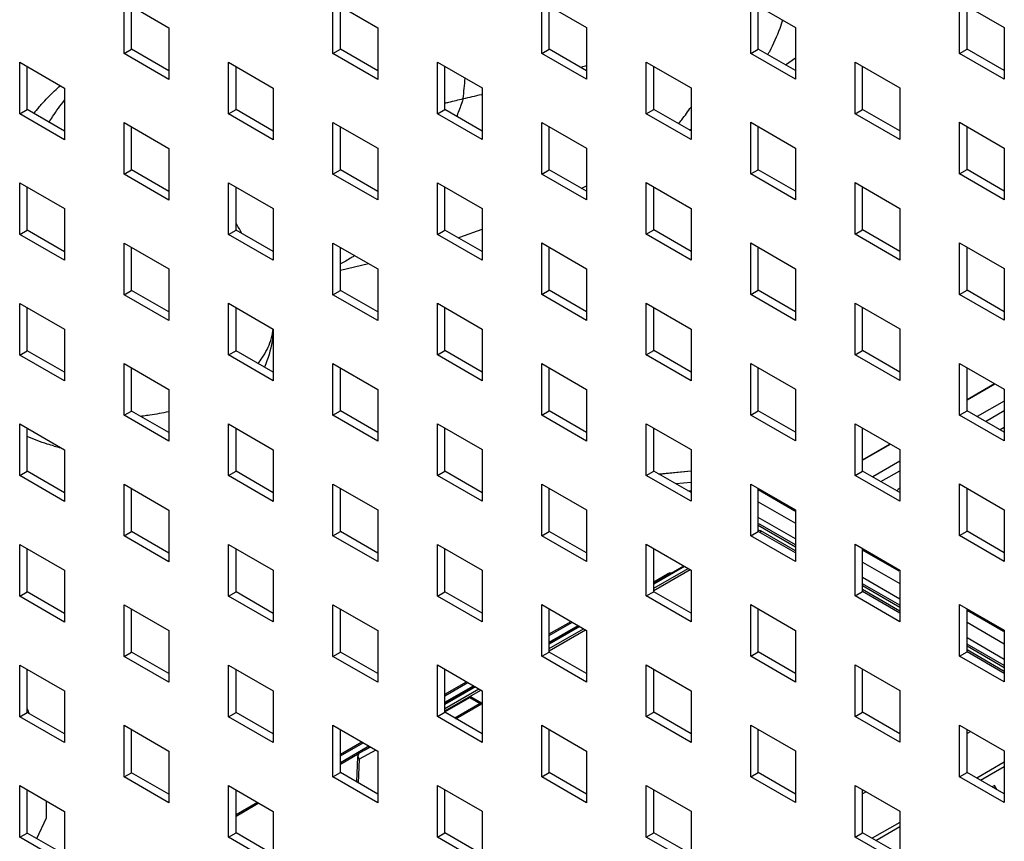
# Model space of a CAD drawing. Units: millimetres. Extents: x -1271 to 3854, y -188 to 5758.
# Drawn here: x 1852 to 1945, y 506 to 584 of the extents above; entities that cross this region are included whole.
import ezdxf

# ---------------------------------------------------------------- set-up
doc = ezdxf.new("R2010")
doc.units = ezdxf.units.MM
doc.header["$LTSCALE"] = 19.36
doc.layers.get('0').update_dxf_attribs({"linetype": 'CONTINUOUS'})

msp = doc.modelspace()

# ---------------------------------------------------------------- linework, layer by layer
at = {"color": 3, "linetype": 'Continuous'}
for p, q in [((1861.445, 585.384), (1865.687, 582.935)), ((1861.445, 580.484), (1861.445, 585.384)), ((1881.244, 585.39), (1885.486, 582.941)), ((1881.244, 580.49), (1881.244, 585.39)), ((1901.043, 585.396), (1905.285, 582.947)), ((1901.043, 580.496), (1901.043, 585.396)), ((1920.842, 585.402), (1925.084, 582.953)), ((1920.842, 580.502), (1920.842, 585.402)), ((1940.641, 585.408), (1944.883, 582.959)), ((1940.641, 580.508), (1940.641, 585.408)), ((1865.687, 582.935), (1865.687, 578.035)), ((1885.486, 582.941), (1885.486, 578.041)), ((1905.285, 582.947), (1905.285, 578.047)), ((1925.084, 582.953), (1925.084, 578.053)), ((1944.883, 582.959), (1944.883, 578.059)), ((1851.545, 579.664), (1855.788, 577.215)), ((1851.545, 574.764), (1851.545, 579.664)), ((1865.687, 578.035), (1861.445, 580.484)), ((1871.344, 579.67), (1875.587, 577.222)), ((1871.344, 574.77), (1871.344, 579.67)), ((1885.486, 578.041), (1881.244, 580.49)), ((1891.143, 579.676), (1895.386, 577.228)), ((1891.143, 574.776), (1891.143, 579.676)), ((1905.285, 578.047), (1901.043, 580.496)), ((1910.942, 579.682), (1915.185, 577.234)), ((1910.942, 574.782), (1910.942, 579.682)), ((1925.084, 578.053), (1920.842, 580.502)), ((1930.741, 579.688), (1934.984, 577.24)), ((1930.741, 574.789), (1930.741, 579.688)), ((1944.883, 578.059), (1940.641, 580.508)), ((1855.788, 577.215), (1855.788, 572.316)), ((1875.587, 577.222), (1875.587, 572.322)), ((1895.386, 577.228), (1895.386, 572.328)), ((1915.185, 577.234), (1915.185, 572.334)), ((1934.984, 577.24), (1934.984, 572.34)), ((1855.788, 572.316), (1851.545, 574.764)), ((1875.587, 572.322), (1871.344, 574.77)), ((1895.386, 572.328), (1891.143, 574.776)), ((1915.185, 572.334), (1910.942, 574.782)), ((1934.984, 572.34), (1930.741, 574.789)), ((1861.445, 573.951), (1865.687, 571.502)), ((1861.445, 569.051), (1861.445, 573.951)), ((1881.244, 573.957), (1885.486, 571.508)), ((1881.244, 569.057), (1881.244, 573.957)), ((1901.043, 573.963), (1905.285, 571.514)), ((1901.043, 569.063), (1901.043, 573.963)), ((1920.842, 573.969), (1925.084, 571.52)), ((1920.842, 569.069), (1920.842, 573.969)), ((1940.641, 573.975), (1944.883, 571.526)), ((1940.641, 569.075), (1940.641, 573.975)), ((1865.687, 571.502), (1865.687, 566.602)), ((1885.486, 571.508), (1885.486, 566.608)), ((1905.285, 571.514), (1905.285, 566.614)), ((1925.084, 571.52), (1925.084, 566.62)), ((1944.883, 571.526), (1944.883, 566.627)), ((1865.687, 566.602), (1861.445, 569.051)), ((1885.486, 566.608), (1881.244, 569.057)), ((1905.285, 566.614), (1901.043, 569.063)), ((1925.084, 566.62), (1920.842, 569.069)), ((1944.883, 566.627), (1940.641, 569.075)), ((1851.545, 568.231), (1855.788, 565.782)), ((1851.545, 563.331), (1851.545, 568.231)), ((1871.344, 568.237), (1875.587, 565.789)), ((1871.344, 563.337), (1871.344, 568.237)), ((1891.143, 568.243), (1895.386, 565.795)), ((1891.143, 563.343), (1891.143, 568.243)), ((1910.942, 568.249), (1915.185, 565.801)), ((1910.942, 563.35), (1910.942, 568.249)), ((1930.741, 568.255), (1934.984, 565.807)), ((1930.741, 563.356), (1930.741, 568.255)), ((1855.788, 565.782), (1855.788, 560.883)), ((1875.587, 565.789), (1875.587, 560.889)), ((1895.386, 565.795), (1895.386, 560.895)), ((1915.185, 565.801), (1915.185, 560.901)), ((1934.984, 565.807), (1934.984, 560.907)), ((1855.788, 560.883), (1851.545, 563.331)), ((1875.587, 560.889), (1871.344, 563.337)), ((1895.386, 560.895), (1891.143, 563.343)), ((1915.185, 560.901), (1910.942, 563.35)), ((1934.984, 560.907), (1930.741, 563.356)), ((1861.445, 562.518), (1865.687, 560.069)), ((1861.445, 557.618), (1861.445, 562.518)), ((1881.244, 562.524), (1885.486, 560.075)), ((1881.244, 557.624), (1881.244, 562.524)), ((1901.043, 562.53), (1905.285, 560.081)), ((1901.043, 557.63), (1901.043, 562.53)), ((1920.842, 562.536), (1925.084, 560.087)), ((1920.842, 557.636), (1920.842, 562.536)), ((1940.641, 562.542), (1944.883, 560.093)), ((1940.641, 557.642), (1940.641, 562.542)), ((1865.687, 560.069), (1865.687, 555.169)), ((1885.486, 560.075), (1885.486, 555.175)), ((1905.285, 560.081), (1905.285, 555.181)), ((1925.084, 560.087), (1925.084, 555.187)), ((1944.883, 560.093), (1944.883, 555.194)), ((1865.687, 555.169), (1861.445, 557.618)), ((1885.486, 555.175), (1881.244, 557.624)), ((1905.285, 555.181), (1901.043, 557.63)), ((1925.084, 555.187), (1920.842, 557.636)), ((1944.883, 555.194), (1940.641, 557.642)), ((1851.545, 556.798), (1855.788, 554.349)), ((1851.545, 551.898), (1851.545, 556.798)), ((1871.344, 556.804), (1875.587, 554.356)), ((1871.344, 551.904), (1871.344, 556.804)), ((1891.143, 556.81), (1895.386, 554.362)), ((1891.143, 551.91), (1891.143, 556.81)), ((1910.942, 556.816), (1915.185, 554.368)), ((1910.942, 551.917), (1910.942, 556.816)), ((1930.741, 556.822), (1934.984, 554.374)), ((1930.741, 551.923), (1930.741, 556.822)), ((1855.788, 554.349), (1855.788, 549.45)), ((1875.587, 554.356), (1875.587, 549.456)), ((1895.386, 554.362), (1895.386, 549.462)), ((1915.185, 554.368), (1915.185, 549.468)), ((1934.984, 554.374), (1934.984, 549.474)), ((1855.788, 549.45), (1851.545, 551.898)), ((1875.587, 549.456), (1871.344, 551.904)), ((1895.386, 549.462), (1891.143, 551.91)), ((1915.185, 549.468), (1910.942, 551.917)), ((1934.984, 549.474), (1930.741, 551.923)), ((1861.445, 551.085), (1865.687, 548.636)), ((1861.445, 546.185), (1861.445, 551.085)), ((1881.244, 551.091), (1885.486, 548.642)), ((1881.244, 546.191), (1881.244, 551.091)), ((1901.043, 551.097), (1905.285, 548.648)), ((1901.043, 546.197), (1901.043, 551.097)), ((1920.842, 551.103), (1925.084, 548.654)), ((1920.842, 546.203), (1920.842, 551.103)), ((1940.641, 551.109), (1944.883, 548.66)), ((1940.641, 546.209), (1940.641, 551.109)), ((1865.687, 548.636), (1865.687, 543.736)), ((1885.486, 548.642), (1885.486, 543.742)), ((1905.285, 548.648), (1905.285, 543.748)), ((1925.084, 548.654), (1925.084, 543.754)), ((1944.883, 548.66), (1944.883, 543.761)), ((1865.687, 543.736), (1861.445, 546.185)), ((1885.486, 543.742), (1881.244, 546.191)), ((1905.285, 543.748), (1901.043, 546.197)), ((1925.084, 543.754), (1920.842, 546.203)), ((1944.883, 543.761), (1940.641, 546.209)), ((1851.545, 545.365), (1855.788, 542.917)), ((1851.545, 540.465), (1851.545, 545.365)), ((1871.344, 545.371), (1875.587, 542.923)), ((1871.344, 540.471), (1871.344, 545.371)), ((1891.143, 545.377), (1895.386, 542.929)), ((1891.143, 540.477), (1891.143, 545.377)), ((1910.942, 545.383), (1915.185, 542.935)), ((1910.942, 540.484), (1910.942, 545.383)), ((1930.741, 545.389), (1934.984, 542.941)), ((1930.741, 540.49), (1930.741, 545.389)), ((1855.788, 542.917), (1855.788, 538.017)), ((1875.587, 542.923), (1875.587, 538.023)), ((1895.386, 542.929), (1895.386, 538.029)), ((1915.185, 542.935), (1915.185, 538.035)), ((1934.984, 542.941), (1934.984, 538.041)), ((1855.788, 538.017), (1851.545, 540.465)), ((1875.587, 538.023), (1871.344, 540.471)), ((1895.386, 538.029), (1891.143, 540.477)), ((1915.185, 538.035), (1910.942, 540.484)), ((1934.984, 538.041), (1930.741, 540.49)), ((1861.445, 539.652), (1865.687, 537.203)), ((1861.445, 534.752), (1861.445, 539.652)), ((1881.244, 539.658), (1885.486, 537.209)), ((1881.244, 534.758), (1881.244, 539.658)), ((1901.043, 539.664), (1905.285, 537.215)), ((1901.043, 534.764), (1901.043, 539.664)), ((1920.842, 539.67), (1925.084, 537.221)), ((1920.842, 534.77), (1920.842, 539.67)), ((1940.641, 539.676), (1944.883, 537.227)), ((1940.641, 534.776), (1940.641, 539.676)), ((1865.687, 537.203), (1865.687, 532.303)), ((1885.486, 537.209), (1885.486, 532.309)), ((1905.285, 537.215), (1905.285, 532.315)), ((1925.084, 537.221), (1925.084, 532.321)), ((1944.883, 537.227), (1944.883, 532.328)), ((1851.545, 533.932), (1855.788, 531.484)), ((1851.545, 529.032), (1851.545, 533.932)), ((1865.687, 532.303), (1861.445, 534.752)), ((1871.344, 533.938), (1875.587, 531.49)), ((1871.344, 529.038), (1871.344, 533.938)), ((1885.486, 532.309), (1881.244, 534.758)), ((1891.143, 533.944), (1895.386, 531.496)), ((1891.143, 529.044), (1891.143, 533.944)), ((1905.285, 532.315), (1901.043, 534.764)), ((1910.942, 533.95), (1915.185, 531.502)), ((1910.942, 529.051), (1910.942, 533.95)), ((1925.084, 532.321), (1920.842, 534.77)), ((1930.741, 533.957), (1934.984, 531.508)), ((1930.741, 529.057), (1930.741, 533.957)), ((1944.883, 532.328), (1940.641, 534.776)), ((1855.788, 531.484), (1855.788, 526.584)), ((1875.587, 531.49), (1875.587, 526.59)), ((1895.386, 531.496), (1895.386, 526.596)), ((1915.185, 531.502), (1915.185, 526.602)), ((1934.984, 531.508), (1934.984, 526.608)), ((1855.788, 526.584), (1851.545, 529.032)), ((1875.587, 526.59), (1871.344, 529.038)), ((1895.386, 526.596), (1891.143, 529.044)), ((1915.185, 526.602), (1910.942, 529.051)), ((1934.984, 526.608), (1930.741, 529.057)), ((1861.445, 528.219), (1865.687, 525.77)), ((1861.445, 523.319), (1861.445, 528.219)), ((1881.244, 528.225), (1885.486, 525.776)), ((1881.244, 523.325), (1881.244, 528.225)), ((1901.043, 528.231), (1905.285, 525.782)), ((1901.043, 523.331), (1901.043, 528.231)), ((1920.842, 528.237), (1925.084, 525.788)), ((1920.842, 523.337), (1920.842, 528.237)), ((1940.641, 528.243), (1944.883, 525.794)), ((1940.641, 523.343), (1940.641, 528.243)), ((1865.687, 525.77), (1865.687, 520.87)), ((1885.486, 525.776), (1885.486, 520.876)), ((1905.285, 525.782), (1905.285, 520.882)), ((1925.084, 525.788), (1925.084, 520.888)), ((1944.883, 525.794), (1944.883, 520.895)), ((1865.687, 520.87), (1861.445, 523.319)), ((1885.486, 520.876), (1881.244, 523.325)), ((1905.285, 520.882), (1901.043, 523.331)), ((1925.084, 520.888), (1920.842, 523.337)), ((1944.883, 520.895), (1940.641, 523.343)), ((1851.545, 522.499), (1855.788, 520.051)), ((1851.545, 517.599), (1851.545, 522.499)), ((1871.344, 522.505), (1875.587, 520.057)), ((1871.344, 517.605), (1871.344, 522.505)), ((1891.143, 522.511), (1895.386, 520.063)), ((1891.143, 517.611), (1891.143, 522.511)), ((1910.942, 522.517), (1915.185, 520.069)), ((1910.942, 517.618), (1910.942, 522.517)), ((1930.741, 522.524), (1934.984, 520.075)), ((1930.741, 517.624), (1930.741, 522.524)), ((1855.788, 520.051), (1855.788, 515.151)), ((1875.587, 520.057), (1875.587, 515.157)), ((1895.386, 520.063), (1895.386, 515.163)), ((1915.185, 520.069), (1915.185, 515.169)), ((1934.984, 520.075), (1934.984, 515.175)), ((1855.788, 515.151), (1851.545, 517.599)), ((1875.587, 515.157), (1871.344, 517.605)), ((1895.386, 515.163), (1891.143, 517.611)), ((1915.185, 515.169), (1910.942, 517.618)), ((1934.984, 515.175), (1930.741, 517.624)), ((1861.445, 516.786), (1865.687, 514.337)), ((1861.445, 511.886), (1861.445, 516.786)), ((1881.244, 516.792), (1885.486, 514.343)), ((1881.244, 511.892), (1881.244, 516.792)), ((1901.043, 516.798), (1905.285, 514.349)), ((1901.043, 511.898), (1901.043, 516.798)), ((1920.842, 516.804), (1925.084, 514.355)), ((1920.842, 511.904), (1920.842, 516.804)), ((1940.641, 516.81), (1944.883, 514.361)), ((1940.641, 511.91), (1940.641, 516.81)), ((1865.687, 514.337), (1865.687, 509.437)), ((1885.486, 514.343), (1885.486, 509.443)), ((1905.285, 514.349), (1905.285, 509.449)), ((1925.084, 514.355), (1925.084, 509.456)), ((1944.883, 514.361), (1944.883, 509.462)), ((1865.687, 509.437), (1861.445, 511.886)), ((1885.486, 509.443), (1881.244, 511.892)), ((1905.285, 509.449), (1901.043, 511.898)), ((1925.084, 509.456), (1920.842, 511.904)), ((1944.883, 509.462), (1940.641, 511.91)), ((1851.545, 511.066), (1855.788, 508.618)), ((1851.545, 506.166), (1851.545, 511.066)), ((1871.344, 511.072), (1875.587, 508.624)), ((1871.344, 506.172), (1871.344, 511.072)), ((1891.143, 511.078), (1895.386, 508.63)), ((1891.143, 506.179), (1891.143, 511.078)), ((1910.942, 511.084), (1915.185, 508.636)), ((1910.942, 506.185), (1910.942, 511.084)), ((1930.741, 511.091), (1934.984, 508.642)), ((1930.741, 506.191), (1930.741, 511.091)), ((1855.788, 508.618), (1855.788, 503.718)), ((1875.587, 508.624), (1875.587, 503.724)), ((1895.386, 508.63), (1895.386, 503.73)), ((1915.185, 508.636), (1915.185, 503.736)), ((1934.984, 508.642), (1934.984, 503.742)), ((1855.788, 503.718), (1851.545, 506.166)), ((1875.587, 503.724), (1871.344, 506.172)), ((1895.386, 503.73), (1891.143, 506.179)), ((1915.185, 503.736), (1910.942, 506.185)), ((1934.984, 503.742), (1930.741, 506.191))]:
    msp.add_line(p, q, dxfattribs=at)
at = {"color": 7, "linetype": 'Continuous'}
for p, q in [((1862.152, 580.892), (1862.152, 584.976)), ((1881.951, 580.898), (1881.951, 584.982)), ((1901.75, 580.904), (1901.75, 584.988)), ((1921.549, 580.91), (1921.549, 584.994)), ((1941.348, 580.916), (1941.348, 585)), ((1861.445, 580.484), (1862.152, 580.892)), ((1865.687, 578.851), (1862.152, 580.892)), ((1881.244, 580.49), (1881.951, 580.898)), ((1885.486, 578.857), (1881.951, 580.898)), ((1901.043, 580.496), (1901.75, 580.904)), ((1905.285, 578.864), (1901.75, 580.904)), ((1920.842, 580.502), (1921.549, 580.91)), ((1925.084, 578.87), (1921.549, 580.91)), ((1940.641, 580.508), (1941.348, 580.916)), ((1944.883, 578.876), (1941.348, 580.916)), ((1924.155, 579.406), (1925.084, 580.082)), ((1852.252, 575.172), (1852.252, 579.256)), ((1872.051, 575.178), (1872.051, 579.262)), ((1891.85, 575.185), (1891.85, 579.268)), ((1911.649, 575.191), (1911.649, 579.274)), ((1931.448, 575.197), (1931.448, 579.28)), ((1851.545, 574.764), (1852.252, 575.172)), ((1855.788, 573.132), (1852.252, 575.172)), ((1871.344, 574.77), (1872.051, 575.178)), ((1875.587, 573.138), (1872.051, 575.178)), ((1891.143, 574.776), (1891.85, 575.185)), ((1895.386, 573.144), (1891.85, 575.185)), ((1910.942, 574.782), (1911.649, 575.191)), ((1915.185, 573.15), (1911.649, 575.191)), ((1930.741, 574.789), (1931.448, 575.197)), ((1934.984, 573.156), (1931.448, 575.197)), ((1862.152, 569.459), (1862.152, 573.543)), ((1881.951, 569.465), (1881.951, 573.549)), ((1901.75, 569.471), (1901.75, 573.555)), ((1915.044, 573.231), (1915.185, 573.317)), ((1921.549, 569.477), (1921.549, 573.561)), ((1941.348, 569.483), (1941.348, 573.567)), ((1861.445, 569.051), (1862.152, 569.459)), ((1865.687, 567.418), (1862.152, 569.459)), ((1881.244, 569.057), (1881.951, 569.465)), ((1885.486, 567.424), (1881.951, 569.465)), ((1901.043, 569.063), (1901.75, 569.471)), ((1905.285, 567.431), (1901.75, 569.471)), ((1920.842, 569.069), (1921.549, 569.477)), ((1925.084, 567.437), (1921.549, 569.477)), ((1940.641, 569.075), (1941.348, 569.483)), ((1944.883, 567.443), (1941.348, 569.483)), ((1852.252, 563.739), (1852.252, 567.823)), ((1872.051, 563.745), (1872.051, 567.829)), ((1891.85, 563.752), (1891.85, 567.835)), ((1904.767, 567.707), (1905.285, 567.953)), ((1911.649, 563.758), (1911.649, 567.841)), ((1931.448, 563.764), (1931.448, 567.847)), ((1930.741, 563.356), (1931.448, 563.764)), ((1934.984, 561.723), (1931.448, 563.764)), ((1851.545, 563.331), (1852.252, 563.739)), ((1855.788, 561.699), (1852.252, 563.739)), ((1871.344, 563.337), (1872.051, 563.745)), ((1875.587, 561.705), (1872.051, 563.745)), ((1891.143, 563.343), (1891.85, 563.752)), ((1895.386, 561.711), (1891.85, 563.752)), ((1910.942, 563.35), (1911.649, 563.758)), ((1915.185, 561.717), (1911.649, 563.758)), ((1862.152, 558.026), (1862.152, 562.11)), ((1881.951, 558.032), (1881.951, 562.116)), ((1901.75, 558.038), (1901.75, 562.122)), ((1921.549, 558.044), (1921.549, 562.128)), ((1941.348, 558.05), (1941.348, 562.134)), ((1881.951, 559.954), (1884.612, 560.58)), ((1861.445, 557.618), (1862.152, 558.026)), ((1865.687, 555.985), (1862.152, 558.026)), ((1881.244, 557.624), (1881.951, 558.032)), ((1885.486, 555.991), (1881.951, 558.032)), ((1901.043, 557.63), (1901.75, 558.038)), ((1905.285, 555.998), (1901.75, 558.038)), ((1920.842, 557.636), (1921.549, 558.044)), ((1925.084, 556.004), (1921.549, 558.044)), ((1940.641, 557.642), (1941.348, 558.05)), ((1944.883, 556.01), (1941.348, 558.05)), ((1852.252, 552.306), (1852.252, 556.39)), ((1872.051, 552.312), (1872.051, 556.396)), ((1891.85, 552.319), (1891.85, 556.402)), ((1911.649, 552.325), (1911.649, 556.408)), ((1931.448, 552.331), (1931.448, 556.414)), ((1851.545, 551.898), (1852.252, 552.306)), ((1855.788, 550.266), (1852.252, 552.306)), ((1871.344, 551.904), (1872.051, 552.312)), ((1875.587, 550.272), (1872.051, 552.312)), ((1891.143, 551.91), (1891.85, 552.319)), ((1895.386, 550.278), (1891.85, 552.319)), ((1910.942, 551.917), (1911.649, 552.325)), ((1915.185, 550.284), (1911.649, 552.325)), ((1930.741, 551.923), (1931.448, 552.331)), ((1934.984, 550.29), (1931.448, 552.331)), ((1921.549, 546.611), (1921.549, 550.695)), ((1941.348, 546.617), (1941.348, 550.701)), ((1862.152, 546.593), (1862.152, 550.677)), ((1881.951, 546.599), (1881.951, 550.683)), ((1901.75, 546.605), (1901.75, 550.689)), ((1941.348, 547.679), (1943.966, 549.19)), ((1861.445, 546.185), (1862.152, 546.593)), ((1865.687, 544.552), (1862.152, 546.593)), ((1881.244, 546.191), (1881.951, 546.599)), ((1885.486, 544.558), (1881.951, 546.599)), ((1901.043, 546.197), (1901.75, 546.605)), ((1905.285, 544.565), (1901.75, 546.605)), ((1920.842, 546.203), (1921.549, 546.611)), ((1925.084, 544.571), (1921.549, 546.611)), ((1940.641, 546.209), (1941.348, 546.617)), ((1944.883, 544.577), (1941.348, 546.617)), ((1852.252, 540.873), (1852.252, 544.957)), ((1872.051, 540.879), (1872.051, 544.963)), ((1891.85, 540.886), (1891.85, 544.969)), ((1911.649, 540.892), (1911.649, 544.975)), ((1931.448, 540.898), (1931.448, 544.981)), ((1944.883, 545.03), (1944.491, 544.803)), ((1931.448, 541.965), (1934.061, 543.473)), ((1851.545, 540.465), (1852.252, 540.873)), ((1855.788, 538.833), (1852.252, 540.873)), ((1871.344, 540.471), (1872.051, 540.879)), ((1875.587, 538.839), (1872.051, 540.879)), ((1891.143, 540.477), (1891.85, 540.886)), ((1895.386, 538.845), (1891.85, 540.886)), ((1910.942, 540.484), (1911.649, 540.892)), ((1915.185, 538.851), (1911.649, 540.892)), ((1912.127, 540.616), (1915.185, 540.93)), ((1930.741, 540.49), (1931.448, 540.898)), ((1934.984, 538.857), (1931.448, 540.898)), ((1862.152, 535.16), (1862.152, 539.244)), ((1881.951, 535.166), (1881.951, 539.25)), ((1901.75, 535.172), (1901.75, 539.256)), ((1921.549, 535.178), (1921.549, 539.262)), ((1941.348, 535.184), (1941.348, 539.268)), ((1921.549, 535.766), (1925.084, 533.723)), ((1925.084, 533.893), (1921.742, 535.825)), ((1861.445, 534.752), (1862.152, 535.16)), ((1865.687, 533.119), (1862.152, 535.16)), ((1881.244, 534.758), (1881.951, 535.166)), ((1885.486, 533.126), (1881.951, 535.166)), ((1901.043, 534.764), (1901.75, 535.172)), ((1905.285, 533.132), (1901.75, 535.172)), ((1920.842, 534.77), (1921.549, 535.178)), ((1925.084, 533.138), (1921.549, 535.178)), ((1925.084, 533.333), (1921.818, 535.221)), ((1940.641, 534.776), (1941.348, 535.184)), ((1944.883, 533.144), (1941.348, 535.184)), ((1852.252, 529.44), (1852.252, 533.524)), ((1872.051, 529.446), (1872.051, 533.53)), ((1891.85, 529.453), (1891.85, 533.536)), ((1911.649, 529.459), (1911.649, 533.542)), ((1931.448, 529.465), (1931.448, 533.548)), ((1911.649, 530.257), (1914.498, 531.898)), ((1914.567, 531.858), (1911.649, 530.177)), ((1911.649, 529.787), (1914.905, 531.663)), ((1911.649, 529.565), (1915.098, 531.552)), ((1911.649, 530.387), (1912.962, 531.143)), ((1934.984, 528.171), (1931.448, 530.215)), ((1851.545, 529.032), (1852.252, 529.44)), ((1855.788, 527.4), (1852.252, 529.44)), ((1871.344, 529.038), (1872.051, 529.446)), ((1875.587, 527.406), (1872.051, 529.446)), ((1891.143, 529.044), (1891.85, 529.453)), ((1895.386, 527.412), (1891.85, 529.453)), ((1910.942, 529.051), (1911.649, 529.459)), ((1915.185, 527.418), (1911.649, 529.459)), ((1930.741, 529.057), (1931.448, 529.465)), ((1931.448, 530.045), (1934.984, 528.001)), ((1934.984, 527.611), (1931.448, 529.655)), ((1934.984, 527.424), (1931.448, 529.465)), ((1862.152, 523.727), (1862.152, 527.811)), ((1881.951, 523.733), (1881.951, 527.817)), ((1901.75, 523.739), (1901.75, 527.823)), ((1921.549, 523.745), (1921.549, 527.829)), ((1941.348, 523.751), (1941.348, 527.835)), ((1901.75, 525.448), (1903.809, 526.635)), ((1901.75, 524.682), (1904.473, 526.251)), ((1901.75, 524.551), (1904.586, 526.186)), ((1904.655, 526.146), (1901.75, 524.472)), ((1901.75, 524.082), (1904.993, 525.951)), ((1901.75, 523.86), (1905.186, 525.84)), ((1861.445, 523.319), (1862.152, 523.727)), ((1865.687, 521.686), (1862.152, 523.727)), ((1881.244, 523.325), (1881.951, 523.733)), ((1885.486, 521.693), (1881.951, 523.733)), ((1901.043, 523.331), (1901.75, 523.739)), ((1905.285, 521.699), (1901.75, 523.739)), ((1920.842, 523.337), (1921.549, 523.745)), ((1925.084, 521.705), (1921.549, 523.745)), ((1940.641, 523.343), (1941.348, 523.751)), ((1944.883, 522.449), (1941.348, 524.493)), ((1941.348, 524.323), (1944.883, 522.28)), ((1944.883, 521.89), (1941.348, 523.933)), ((1944.883, 521.711), (1941.348, 523.751)), ((1852.252, 518.007), (1852.252, 522.091)), ((1872.051, 518.014), (1872.051, 522.097)), ((1891.85, 518.02), (1891.85, 522.103)), ((1911.649, 518.026), (1911.649, 522.109)), ((1931.448, 518.032), (1931.448, 522.115)), ((1891.85, 519.743), (1893.897, 520.922)), ((1891.85, 518.976), (1894.561, 520.539)), ((1891.85, 518.846), (1894.674, 520.474)), ((1894.743, 520.434), (1891.85, 518.766)), ((1891.85, 518.376), (1895.082, 520.238)), ((1891.85, 518.154), (1895.274, 520.127)), ((1891.85, 518.106), (1894.161, 519.438)), ((1894.261, 519.438), (1895.25, 518.866)), ((1895.341, 518.902), (1894.317, 519.494)), ((1892.9, 517.414), (1895.341, 518.82)), ((1930.741, 517.624), (1931.448, 518.032)), ((1934.984, 515.991), (1931.448, 518.032)), ((1851.545, 517.599), (1852.252, 518.007)), ((1855.788, 515.967), (1852.252, 518.007)), ((1871.344, 517.605), (1872.051, 518.014)), ((1875.587, 515.973), (1872.051, 518.014)), ((1891.143, 517.611), (1891.85, 518.02)), ((1895.386, 515.979), (1891.85, 518.02)), ((1910.942, 517.618), (1911.649, 518.026)), ((1915.185, 515.985), (1911.649, 518.026)), ((1862.152, 512.294), (1862.152, 516.378)), ((1881.951, 512.3), (1881.951, 516.384)), ((1901.75, 512.306), (1901.75, 516.39)), ((1921.549, 512.312), (1921.549, 516.396)), ((1941.348, 512.318), (1941.348, 516.402)), ((1941.7, 516.199), (1941.348, 515.996)), ((1881.951, 514.037), (1883.985, 515.21)), ((1881.951, 513.271), (1884.65, 514.826)), ((1883.829, 514.223), (1884.762, 514.761)), ((1883.575, 513.807), (1883.484, 511.415)), ((1861.445, 511.886), (1862.152, 512.294)), ((1865.687, 510.253), (1862.152, 512.294)), ((1881.244, 511.892), (1881.951, 512.3)), ((1885.486, 510.26), (1881.951, 512.3)), ((1901.043, 511.898), (1901.75, 512.306)), ((1905.285, 510.266), (1901.75, 512.306)), ((1920.842, 511.904), (1921.549, 512.312)), ((1925.084, 510.272), (1921.549, 512.312)), ((1940.641, 511.91), (1941.348, 512.318)), ((1944.883, 510.278), (1941.348, 512.318)), ((1852.252, 506.574), (1852.252, 510.658)), ((1872.051, 506.581), (1872.051, 510.664)), ((1891.85, 506.587), (1891.85, 510.67)), ((1911.649, 506.593), (1911.649, 510.676)), ((1931.448, 506.599), (1931.448, 510.682)), ((1943.953, 511.088), (1943.717, 510.951)), ((1944.169, 510.69), (1943.953, 511.088)), ((1931.788, 510.486), (1931.448, 510.291)), ((1854.081, 508.009), (1854.081, 509.602)), ((1872.051, 508.332), (1874.073, 509.497)), ((1853.168, 506.046), (1854.081, 508.009)), ((1851.545, 506.166), (1852.252, 506.574)), ((1855.788, 504.534), (1852.252, 506.574)), ((1871.344, 506.172), (1872.051, 506.581)), ((1875.587, 504.54), (1872.051, 506.581)), ((1891.143, 506.179), (1891.85, 506.587)), ((1895.386, 504.546), (1891.85, 506.587)), ((1910.942, 506.185), (1911.649, 506.593)), ((1915.185, 504.552), (1911.649, 506.593)), ((1930.741, 506.191), (1931.448, 506.599)), ((1934.984, 504.558), (1931.448, 506.599))]:
    msp.add_line(p, q, dxfattribs=at)
at = {"color": 9, "linetype": 'Continuous'}
for p, q in [((1895.386, 576.628), (1895.31, 576.61)), ((1895.386, 576.628), (1895.31, 576.61)), ((1893.006, 574.615), (1892.975, 574.536)), ((1893.006, 574.615), (1892.975, 574.535)), ((1941.348, 547.64), (1944, 549.17)), ((1944.883, 547.54), (1942.316, 546.059)), ((1943.092, 545.611), (1944.883, 546.644)), ((1931.448, 541.926), (1934.095, 543.454)), ((1934.984, 541.827), (1932.411, 540.342)), ((1915.185, 540.901), (1912.169, 540.592)), ((1933.188, 539.894), (1934.984, 540.931)), ((1915.185, 539.817), (1913.736, 539.687)), ((1914.894, 539.019), (1915.185, 539.045)), ((1925.016, 537.103), (1921.549, 539.104)), ((1921.549, 537.987), (1925.084, 535.947)), ((1925.084, 534.466), (1921.549, 536.507)), ((1921.804, 535.031), (1921.818, 535.221)), ((1934.916, 531.39), (1931.448, 533.391)), ((1931.448, 532.274), (1934.984, 530.233)), ((1934.984, 528.753), (1931.448, 530.793)), ((1944.815, 525.676), (1941.348, 527.678)), ((1901.75, 525.293), (1903.943, 526.557)), ((1941.348, 526.56), (1944.883, 524.52)), ((1944.883, 523.039), (1941.348, 525.08)), ((1891.85, 519.588), (1894.031, 520.845)), ((1891.85, 518.073), (1894.211, 519.433)), ((1894.175, 519.494), (1894.175, 519.445)), ((1894.211, 519.433), (1895.2, 518.861)), ((1894.317, 519.405), (1894.317, 519.494)), ((1895.2, 518.861), (1892.794, 517.475)), ((1895.341, 518.902), (1895.341, 518.828)), ((1881.951, 513.883), (1884.119, 515.132)), ((1885.312, 514.444), (1883.721, 513.588)), ((1883.829, 514.223), (1884.766, 514.728)), ((1881.951, 513.116), (1883.712, 514.131)), ((1883.721, 513.588), (1883.635, 511.328)), ((1883.829, 514.223), (1883.825, 514.221)), ((1944.883, 513.286), (1942.276, 511.783)), ((1942.626, 511.581), (1944.883, 512.882)), ((1872.051, 508.177), (1874.207, 509.42)), ((1934.984, 507.581), (1932.364, 506.071)), ((1932.714, 505.869), (1934.984, 507.177))]:
    msp.add_line(p, q, dxfattribs=at)
at = {"color": 7, "linetype": 'Continuous'}
msp.add_lwpolyline([(1893.104, 563.028), (1893.276, 563.083), (1895.386, 563.834)], dxfattribs=at)
at = {"color": 9, "linetype": 'Continuous'}
for centre, radius, start, end in [((1905.823, 589.338), 18.897, 331.71108, 332.67462), ((1871.187, 685.066), 111.07, 287.62454, 287.87857), ((1475.492, 615.305), 419.925, 354.65938, 354.92516), ((1868.753, 673.811), 100.703, 283.47499, 284.28065), ((1862.464, 717.31), 144.483, 282.44209, 283.14017), ((1872.621, 558.75), 25.46, 139.18647, 140.87419), ((1868.339, 675.521), 102.463, 283.26534, 283.47701), ((1860.178, 571.797), 25.838, 276.2348, 276.87723)]:
    msp.add_arc(centre, radius, start, end, dxfattribs=at)
at = {"color": 7, "linetype": 'Continuous'}
for centre, radius, start, end in [((1859.766, 561.508), 18.904, 254.84563, 256.7922), ((1921.596, 535.586), 0.279, 81.37348, 99.71806), ((1921.553, 534.763), 0.529, 60.04746, 65.10064), ((1913.212, 530.71), 0.5, 80.82728, 119.95575), ((1894.211, 519.351), 0.1, 59.9731, 119.95575), ((1846.18, 515.263), 6.82, 22.56693, 27.07496), ((1895.2, 518.78), 0.1, 13.48291, 59.9731), ((1884.075, 513.788), 0.5, 119.94544, 177.80761)]:
    msp.add_arc(centre, radius, start, end, dxfattribs=at)
at = {"color": 9, "linetype": 'Continuous'}
for points, knots in [([(1923.869, 583.656), (1923.781, 583.394), (1923.418, 582.374), (1922.982, 581.38), (1922.612, 580.664)], [0, 0, 0, 0, 0.254663, 1, 1, 1, 1]), ([(1854.687, 576.805), (1854.744, 576.859), (1854.974, 577.077), (1855.211, 577.289), (1855.392, 577.444)], [0, 0, 0, 0, 0.24757, 1, 1, 1, 1]), ([(1853.352, 575.39), (1853.456, 575.511), (1853.885, 575.998), (1854.335, 576.466), (1854.687, 576.805)], [0, 0, 0, 0, 0.246141, 1, 1, 1, 1]), ([(1854.326, 573.976), (1854.437, 574.155), (1854.899, 574.877), (1855.398, 575.576), (1855.802, 576.08)], [0, 0, 0, 0, 0.246288, 1, 1, 1, 1]), ([(1893.593, 576.22), (1893.547, 576.085), (1893.358, 575.547), (1893.16, 575.013), (1893.006, 574.615)], [0, 0, 0, 0, 0.251306, 1, 1, 1, 1]), ([(1913.996, 573.836), (1914.101, 573.962), (1914.518, 574.474), (1914.908, 575.008), (1915.185, 575.42)], [0, 0, 0, 0, 0.247776, 1, 1, 1, 1]), ([(1872.613, 563.421), (1872.567, 563.503), (1872.382, 563.834), (1872.194, 564.164), (1872.052, 564.412)], [0, 0, 0, 0, 0.246245, 1, 1, 1, 1]), ([(1883.314, 561.329), (1883.203, 561.257), (1882.758, 560.976), (1882.3, 560.717), (1881.951, 560.536)], [0, 0, 0, 0, 0.25243, 1, 1, 1, 1]), ([(1875.343, 553.275), (1875.372, 553.365), (1875.476, 553.721), (1875.544, 554.088), (1875.573, 554.364)], [0, 0, 0, 0, 0.253063, 1, 1, 1, 1]), ([(1874.138, 551.108), (1874.276, 551.277), (1874.772, 551.941), (1875.156, 552.693), (1875.343, 553.275)], [0, 0, 0, 0, 0.262738, 1, 1, 1, 1]), ([(1863.272, 546.146), (1863.477, 546.17), (1864.287, 546.278), (1865.092, 546.425), (1865.687, 546.558)], [0, 0, 0, 0, 0.252828, 1, 1, 1, 1]), ([(1912.962, 531.143), (1912.991, 531.16), (1913.067, 531.176), (1913.139, 531.154), (1913.175, 531.137)], [0, 0, 0, 0, 0.457814, 1, 1, 1, 1]), ([(1894.161, 519.438), (1894.163, 519.439), (1894.175, 519.444), (1894.189, 519.442), (1894.198, 519.439)], [0, 0, 0, 0, 0.229602, 1, 1, 1, 1]), ([(1894.211, 519.433), (1894.213, 519.434), (1894.22, 519.438), (1894.229, 519.441), (1894.235, 519.442)], [0, 0, 0, 0, 0.267235, 1, 1, 1, 1]), ([(1894.235, 519.442), (1894.237, 519.442), (1894.246, 519.443), (1894.255, 519.441), (1894.261, 519.438)], [0, 0, 0, 0, 0.270076, 1, 1, 1, 1]), ([(1895.2, 518.861), (1895.207, 518.857), (1895.234, 518.837), (1895.253, 518.807), (1895.262, 518.783)], [0, 0, 0, 0, 0.228933, 1, 1, 1, 1]), ([(1895.25, 518.866), (1895.247, 518.868), (1895.235, 518.873), (1895.221, 518.87), (1895.212, 518.867)], [0, 0, 0, 0, 0.229643, 1, 1, 1, 1]), ([(1883.575, 513.807), (1883.574, 513.787), (1883.58, 513.745), (1883.622, 513.662), (1883.679, 513.614), (1883.721, 513.588)], [0, 0, 0, 0, 0.219141, 0.453413, 1, 1, 1, 1]), ([(1883.721, 513.588), (1883.708, 513.61), (1883.665, 513.702), (1883.644, 513.806), (1883.646, 513.881)], [0, 0, 0, 0, 0.255471, 1, 1, 1, 1]), ([(1883.646, 513.881), (1883.646, 513.89), (1883.647, 513.922), (1883.652, 513.954), (1883.657, 513.977)], [0, 0, 0, 0, 0.253898, 1, 1, 1, 1]), ([(1883.657, 513.977), (1883.669, 514.028), (1883.709, 514.126), (1883.786, 514.199), (1883.829, 514.223)], [0, 0, 0, 0, 0.514737, 1, 1, 1, 1])]:
    msp.add_open_spline(points, degree=3, knots=knots, dxfattribs=at)
at = {"color": 7, "linetype": 'Continuous'}
for points, knots in [([(1875.567, 554.053), (1875.544, 553.77), (1875.407, 552.642), (1875.085, 551.539), (1874.753, 550.755)], [0, 0, 0, 0, 0.250725, 1, 1, 1, 1]), ([(1854.824, 543.262), (1854.602, 543.322), (1853.727, 543.576), (1852.871, 543.897), (1852.248, 544.175)], [0, 0, 0, 0, 0.251874, 1, 1, 1, 1]), ([(1934.694, 539.024), (1934.713, 539.049), (1934.799, 539.152), (1934.9, 539.241), (1934.982, 539.301)], [0, 0, 0, 0, 0.237125, 1, 1, 1, 1]), ([(1921.742, 535.825), (1921.734, 535.829), (1921.701, 535.846), (1921.665, 535.858), (1921.638, 535.862)], [0, 0, 0, 0, 0.25442, 1, 1, 1, 1]), ([(1921.549, 535.304), (1921.57, 535.302), (1921.647, 535.29), (1921.724, 535.267), (1921.776, 535.243)], [0, 0, 0, 0, 0.262312, 1, 1, 1, 1]), ([(1894.175, 519.494), (1894.181, 519.497), (1894.206, 519.509), (1894.234, 519.512), (1894.255, 519.511)], [0, 0, 0, 0, 0.228019, 1, 1, 1, 1]), ([(1894.255, 519.511), (1894.259, 519.511), (1894.275, 519.509), (1894.292, 519.505), (1894.303, 519.501)], [0, 0, 0, 0, 0.259803, 1, 1, 1, 1])]:
    msp.add_open_spline(points, degree=3, knots=knots, dxfattribs=at)
at = {"color": 9, "linetype": 'Continuous'}
for points in [[(1894.198, 519.439), (1894.203, 519.437), (1894.207, 519.435), (1894.211, 519.433)], [(1895.212, 518.867), (1895.208, 518.865), (1895.204, 518.863), (1895.2, 518.861)]]:
    msp.add_open_spline(points, degree=3, dxfattribs=at)
at = {"color": 7, "linetype": 'Continuous'}
msp.add_open_spline([(1894.303, 519.501), (1894.308, 519.499), (1894.312, 519.497), (1894.317, 519.494)], degree=3, dxfattribs=at)

doc.saveas('drawing.dxf')
